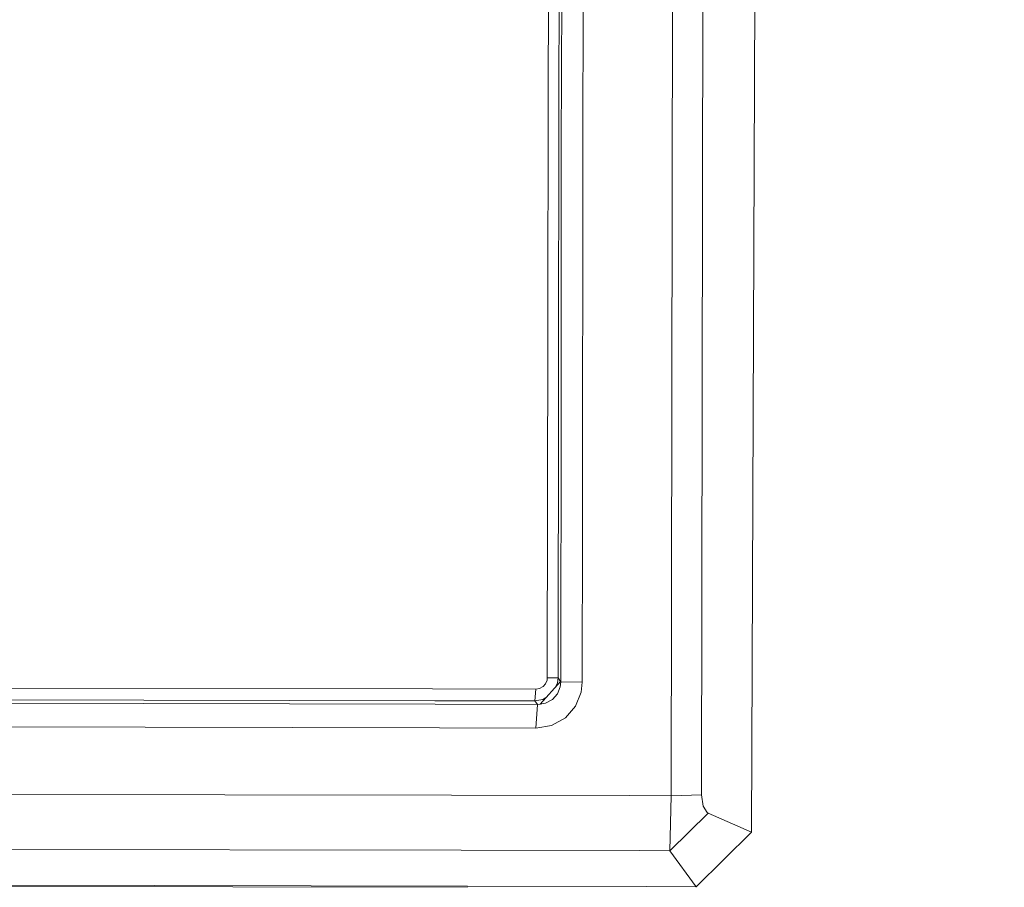
# Model space of a CAD drawing. Units: millimetres. Extents: x 655 to 9914, y -320 to 3702.
# Drawn here: x 2295 to 2312, y 1976 to 1990 of the extents above; entities that cross this region are included whole.
import ezdxf

# ---------------------------------------------------------------- set-up
doc = ezdxf.new("R2010")
doc.units = ezdxf.units.MM
doc.layers.add('1', color=7, linetype='Continuous', true_color=0xffffff)
doc.styles.add('blockfont', font='simplex.shx')
doc.dimstyles.get("Standard").update_dxf_attribs({"dimtxt": 0.18, "dimasz": 0.18, "dimexe": 0.18, "dimexo": 0.0625, "dimgap": 0.09, "dimtad": 0, "dimtih": 1, "dimtoh": 1, "dimdec": 4, "dimzin": 0, "dimdsep": 46, "dimtxsty": 'Standard', "dimcen": 0.09, "dimadec": 0, "dimazin": 0, "dimtfac": 1, "dimtdec": 4, "dimtofl": 0, "dimtmove": 0, "dimatfit": 3, "dimfxl": 1, "dimtolj": 1, "dimtzin": 0, "dimarcsym": 0})

# ---------------------------------------------------------------- blocks, each defined once
blk = doc.blocks.new('_U10')
at = {"layer": '1', "color": 18, "lineweight": 13}
for p, q in [((844.749766, 1255.637527), (844.749766, 3366.092407)), ((844.749766, 3364.092407), (2354.433216, 3364.092407)), ((4365, 3364.092407), (2855.31655, 3364.092407)), ((2386.3853, 3289.092407), (2361.3853, 3289.092407)), ((2361.3853, 3289.092407), (2361.3853, 3195.342407)), ((2618.051966, 3289.092407), (2593.051966, 3289.092407)), ((2618.051966, 3195.342407), (2618.051966, 3289.092407)), ((2361.3853, 3195.342407), (2386.3853, 3195.342407)), ((2593.051966, 3195.342407), (2618.051966, 3195.342407))]:
    blk.add_line(p, q, dxfattribs=at)
at = {"layer": '1', "color": 18, "lineweight": 70}
for points in [[(844.749766, 3364.092407), (894.749717, 3377.489866), (894.749815, 3350.694947)], [(4365, 3364.092407), (4315.000049, 3350.694947), (4314.999951, 3377.489866)]]:
    blk.add_solid(points, dxfattribs=at)
at = {"layer": '1', "color": 18, "linetype": 'Continuous', "lineweight": 13, "char_height": 50, "attachment_point": 7, "line_spacing_factor": 0.903614, "style": 'blockfont'}
for s, insert in [('\\W1.2899;138.6', (2358.670716, 3325.196573)), ('\\W1.1047;BBC', (2697.94155, 3325.196573)), ('\\W1.1591;3520', (2385.9103, 3203.321573))]:
    blk.add_mtext(s, dxfattribs=dict(at, insert=insert))

msp = doc.modelspace()

# ---------------------------------------------------------------- linework, layer by layer
at = {"layer": '1', "color": 18, "linetype": 'Continuous', "lineweight": 13}
for p, q in [((2308.050471, 2009.741316), (2307.92697, 1976.492415)), ((2308.050471, 2009.741316), (2307.92697, 1976.492415)), ((2304.636555, 1989.124427), (2304.671365, 1998.181353)), ((2304.636555, 1989.124427), (2304.671365, 1998.181353)), ((2304.713088, 1997.32102), (2304.680186, 1988.196145)), ((2304.713088, 1997.32102), (2304.680186, 1988.196145)), ((2304.45345, 1989.123474), (2304.469186, 1993.183504)), ((2304.45345, 1989.123474), (2304.469186, 1993.183504)), ((2305.046159, 1988.196979), (2305.06404, 1993.201981)), ((2305.046159, 1988.196979), (2305.06404, 1993.201981)), ((2306.556779, 1977.115522), (2306.579428, 1992.561589)), ((2306.556779, 1977.115522), (2306.579428, 1992.561589)), ((2307.09632, 1992.552529), (2307.07367, 1977.12792)), ((2307.09632, 1992.552529), (2307.07367, 1977.12792)), ((2304.448233, 1985.073144), (2304.45345, 1989.123474)), ((2304.448233, 1985.073144), (2304.45345, 1989.123474)), ((2304.629893, 1984.042898), (2304.636555, 1989.124427)), ((2304.629893, 1984.042898), (2304.636555, 1989.124427)), ((2304.675123, 1983.786387), (2304.680186, 1988.196145)), ((2304.675123, 1983.786387), (2304.680186, 1988.196145)), ((2305.038567, 1981.725187), (2305.046159, 1988.196979)), ((2305.038567, 1981.725187), (2305.046159, 1988.196979)), ((2304.440575, 1979.127894), (2304.448232, 1985.072626)), ((2304.440575, 1979.127894), (2304.448232, 1985.072626)), ((2304.623442, 1979.123364), (2304.629892, 1984.042384)), ((2304.623442, 1979.123364), (2304.629892, 1984.042384)), ((2304.669696, 1979.060183), (2304.675122, 1983.785873)), ((2304.669696, 1979.060183), (2304.675122, 1983.785873)), ((2305.03543, 1979.050885), (2305.038566, 1981.72468)), ((2305.03543, 1979.050885), (2305.038566, 1981.72468)), ((2304.317313, 1978.679548), (2304.666119, 1979.064952)), ((2304.317313, 1978.679548), (2304.666119, 1979.064952)), ((2304.412204, 1979.02597), (2304.436045, 1979.086171)), ((2304.412204, 1979.02597), (2304.436045, 1979.086171)), ((2304.436045, 1979.086171), (2304.440575, 1979.127894)), ((2304.436045, 1979.086171), (2304.440575, 1979.127894)), ((2304.623442, 1979.123364), (2304.440575, 1979.127894)), ((2304.623442, 1979.123364), (2304.440575, 1979.127894)), ((2304.58899, 1978.97973), (2304.613667, 1979.040633)), ((2304.58899, 1978.97973), (2304.613667, 1979.040633)), ((2304.613667, 1979.040633), (2304.623442, 1979.123364)), ((2304.613667, 1979.040633), (2304.623442, 1979.123364)), ((2304.666119, 1979.064952), (2304.623442, 1979.123364)), ((2304.666119, 1979.064952), (2304.623442, 1979.123364)), ((2304.662305, 1978.974472), (2304.669696, 1979.060183)), ((2304.662305, 1978.974472), (2304.669696, 1979.060183)), ((2304.669696, 1979.060183), (2304.666119, 1979.064952)), ((2304.669696, 1979.060183), (2304.666119, 1979.064952)), ((2305.03543, 1979.050885), (2304.669696, 1979.060183)), ((2305.03543, 1979.050885), (2304.669696, 1979.060183)), ((2305.017787, 1978.883634), (2305.03543, 1979.050885)), ((2305.017787, 1978.883634), (2305.03543, 1979.050885)), ((2280.687648, 1978.979955), (2302.484046, 1978.936385)), ((2280.687648, 1978.979955), (2302.484046, 1978.936385)), ((2302.484118, 1978.936384), (2304.243403, 1978.932868)), ((2302.484118, 1978.936384), (2304.243403, 1978.932868)), ((2304.230767, 1978.731046), (2304.243403, 1978.932868)), ((2304.230767, 1978.731046), (2304.243403, 1978.932868)), ((2304.243403, 1978.932868), (2304.309922, 1978.943835)), ((2304.243403, 1978.932868), (2304.309922, 1978.943835)), ((2304.309922, 1978.943835), (2304.368811, 1978.976498)), ((2304.309922, 1978.943835), (2304.368811, 1978.976498)), ((2304.368811, 1978.976498), (2304.412204, 1979.02597)), ((2304.368811, 1978.976498), (2304.412204, 1979.02597)), ((2304.615575, 1978.852521), (2304.662305, 1978.974472)), ((2304.615575, 1978.852521), (2304.662305, 1978.974472)), ((2304.921942, 1978.642474), (2305.017787, 1978.883634)), ((2304.921942, 1978.642474), (2305.017787, 1978.883634)), ((2280.588227, 1978.721152), (2302.529748, 1978.677198)), ((2280.588227, 1978.721152), (2302.529748, 1978.677198)), ((2280.675011, 1978.778134), (2302.51965, 1978.734467)), ((2280.675011, 1978.778134), (2302.51965, 1978.734467)), ((2302.519721, 1978.734467), (2304.230767, 1978.731046)), ((2302.519721, 1978.734467), (2304.230767, 1978.731046)), ((2304.230767, 1978.731046), (2304.361897, 1978.755365)), ((2304.230767, 1978.731046), (2304.361897, 1978.755365)), ((2304.230767, 1978.731046), (2304.272729, 1978.673707)), ((2304.230767, 1978.731046), (2304.272729, 1978.673707)), ((2304.411483, 1978.783599), (2304.361897, 1978.755365)), ((2304.411483, 1978.783599), (2304.361897, 1978.755365)), ((2304.408866, 1978.69123), (2304.528552, 1978.753815)), ((2304.408866, 1978.69123), (2304.528552, 1978.753815)), ((2304.528552, 1978.753815), (2304.615575, 1978.852521)), ((2304.528552, 1978.753815), (2304.615575, 1978.852521)), ((2302.529819, 1978.677198), (2304.272729, 1978.673707)), ((2302.529819, 1978.677198), (2304.272729, 1978.673707)), ((2304.272729, 1978.673707), (2304.247456, 1978.26911)), ((2304.272729, 1978.673707), (2304.247456, 1978.26911)), ((2304.272729, 1978.673707), (2304.317313, 1978.679548)), ((2304.272729, 1978.673707), (2304.317313, 1978.679548)), ((2304.408866, 1978.69123), (2304.317313, 1978.679548)), ((2304.408866, 1978.69123), (2304.317313, 1978.679548)), ((2304.748612, 1978.44399), (2304.921942, 1978.642474)), ((2304.748612, 1978.44399), (2304.921942, 1978.642474)), ((2304.512816, 1978.313218), (2304.748612, 1978.44399)), ((2304.512816, 1978.313218), (2304.748612, 1978.44399)), ((2280.562716, 1978.316436), (2302.601125, 1978.2724)), ((2280.562716, 1978.316436), (2302.601125, 1978.2724)), ((2302.601196, 1978.2724), (2304.247456, 1978.26911)), ((2302.601196, 1978.2724), (2304.247456, 1978.26911)), ((2304.247456, 1978.26911), (2304.512816, 1978.313218)), ((2304.247456, 1978.26911), (2304.512816, 1978.313218)), ((2278.254824, 1977.172146), (2302.80379, 1977.123031)), ((2278.254824, 1977.172146), (2302.80379, 1977.123031)), ((2302.803861, 1977.123031), (2305.851037, 1977.116934)), ((2302.803861, 1977.123031), (2305.851037, 1977.116934)), ((2305.851124, 1977.116934), (2306.556779, 1977.115522)), ((2305.851124, 1977.116934), (2306.556779, 1977.115522)), ((2306.556779, 1977.115522), (2306.53389, 1976.177583)), ((2306.556779, 1977.115522), (2306.53389, 1976.177583)), ((2306.556779, 1977.115522), (2307.07367, 1977.12792)), ((2306.556779, 1977.115522), (2307.07367, 1977.12792)), ((2307.07367, 1977.12792), (2307.098466, 1976.937185)), ((2307.07367, 1977.12792), (2307.098466, 1976.937185)), ((2307.167369, 1976.827989), (2307.098466, 1976.937185)), ((2307.167369, 1976.827989), (2307.098466, 1976.937185)), ((2306.53389, 1976.177583), (2307.18382, 1976.817499)), ((2306.53389, 1976.177583), (2307.18382, 1976.817499)), ((2307.167369, 1976.827989), (2307.18382, 1976.817499)), ((2307.167369, 1976.827989), (2307.18382, 1976.817499)), ((2307.92697, 1976.492415), (2307.18382, 1976.817499)), ((2307.92697, 1976.492415), (2307.18382, 1976.817499)), ((2306.982833, 1975.563059), (2307.92697, 1976.492415)), ((2306.982833, 1975.563059), (2307.92697, 1976.492415)), ((2278.390008, 1976.23385), (2302.969242, 1976.18471)), ((2278.390008, 1976.23385), (2302.969242, 1976.18471)), ((2302.969313, 1976.18471), (2306.016488, 1976.178618)), ((2302.969313, 1976.18471), (2306.016488, 1976.178618)), ((2306.016575, 1976.178618), (2306.53389, 1976.177583)), ((2306.016575, 1976.178618), (2306.53389, 1976.177583)), ((2306.982833, 1975.563059), (2306.53389, 1976.177583)), ((2306.982833, 1975.563059), (2306.53389, 1976.177583)), ((2237.954694, 1975.682984), (2303.080632, 1975.552991)), ((2237.954694, 1975.682984), (2303.080632, 1975.552991)), ((2278.324919, 1975.620399), (2303.077478, 1975.570873)), ((2278.324919, 1975.620399), (2303.077478, 1975.570873)), ((2303.077549, 1975.570873), (2306.124724, 1975.564776)), ((2303.077549, 1975.570873), (2306.124724, 1975.564776)), ((2306.124811, 1975.564776), (2306.982833, 1975.563059)), ((2306.124811, 1975.564776), (2306.982833, 1975.563059))]:
    msp.add_line(p, q, dxfattribs=at)

# ---------------------------------------------------------------- dimensions: what is measured, and where the dimension line sits
dim = msp.add_linear_dim(base=(844.749766, 3364.092407), p1=(4365, 3490), p2=(844.749766, 1254.050027), text='<>\\P[\\C18;\\H50.00;\\Fsimplex.shx;3520\\Fsimplex.shx;\\H50.00;\\C18; ]\\C18;\\H50.00;\\Fsimplex.shx;BBC\\Fsimplex.shx;\\H50.00;\\C18;', dimstyle='Standard', override={"dimtxt": 50, "dimasz": 50, "dimexe": 2, "dimexo": 1.5875, "dimgap": 1.5875, "dimtih": 1, "dimtoh": 1, "dimdec": 1, "dimlfac": 0.03937, "dimzin": 8, "dimdsep": 46, "dimlunit": 2, "dimtxsty": 'blockfont', "dimsah": 1, "dimse1": 0, "dimse2": 0, "dimsd1": 0, "dimsd2": 0, "dimclrd": 18, "dimclre": 18, "dimclrt": 18, "dimtol": 0, "dimtm": -0.1, "dimtfac": 1, "dimtdec": 2, "dimtofl": 1, "dimtmove": 0, "dimtzin": 8, "dimlwd": 13, "dimlwe": 13}, dxfattribs=at)
dim.commit()
dim.dimension.update_dxf_attribs({"geometry": '_U10', "text_midpoint": (2604.874883, 3364.092407), "dimtype": 160})

doc.saveas('drawing.dxf')
